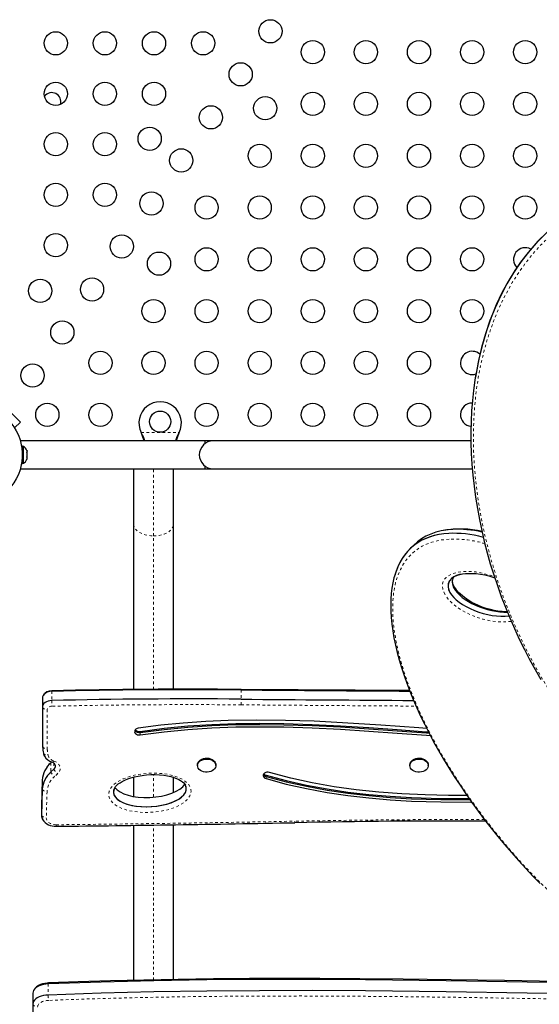
# Model space of a CAD drawing. Units: millimetres. Extents: x -452 to 78, y -122 to 329.
# Drawn here: x -203 to -183, y -8 to 29 of the extents above; entities that cross this region are included whole.
import ezdxf

# ---------------------------------------------------------------- set-up
doc = ezdxf.new("R2010")
doc.units = ezdxf.units.MM
doc.linetypes.add('PHANTOM', pattern=[0.0127, 0.00635, -0.00127, 0.00127, -0.00127, 0.00127, -0.00127])

msp = doc.modelspace()

# ---------------------------------------------------------------- linework, layer by layer
at = {"color": 7, "linetype": 'Continuous', "lineweight": 25}
for p, q in [((-203.32564, 14.45737), (-202.57434, 13.70607)), ((-202.57434, 13.70607), (-202.79852, 13.48189)), ((-195.62558, 12.9962), (-202.57996, 12.9962)), ((-198.01627, 13.28374), (-198.02875, 13.3137)), ((-198.01627, 13.28973), (-198.02875, 13.3137)), ((-196.5974, 13.3137), (-196.60988, 13.28374)), ((-196.5974, 13.3137), (-196.60988, 13.28973)), ((-195.31308, 12.9962), (-195.62558, 12.9962)), ((-195.62558, 12.9962), (-195.62558, 12.89306)), ((-185.60486, 12.9962), (-195.31308, 12.9962)), ((-202.51345, 12.81192), (-202.53654, 12.81192)), ((-202.51345, 12.64355), (-202.51345, 12.81192)), ((-202.46655, 12.78995), (-202.51345, 12.78995)), ((-202.46655, 12.15245), (-202.46655, 12.78995)), ((-202.3346, 12.6432), (-202.32595, 12.61055)), ((-202.32595, 12.5572), (-202.32595, 12.61055)), ((-202.51345, 12.20248), (-202.51345, 12.29885)), ((-202.3346, 12.5572), (-202.32595, 12.5572)), ((-202.32595, 12.52455), (-202.3346, 12.5572)), ((-202.3346, 12.3852), (-202.32595, 12.41784)), ((-202.32595, 12.3852), (-202.3346, 12.3852)), ((-202.3346, 12.2992), (-202.32595, 12.33184)), ((-202.32595, 12.41784), (-202.32595, 12.52455)), ((-202.32595, 12.33184), (-202.32595, 12.3852)), ((-202.57996, 11.9462), (-195.62558, 11.9462)), ((-202.53654, 12.13047), (-202.51345, 12.13047)), ((-202.51345, 12.1918), (-202.52634, 12.1918)), ((-202.52478, 12.20248), (-202.51345, 12.20248)), ((-202.51345, 12.20248), (-202.51345, 12.1918)), ((-202.51345, 12.13047), (-202.51345, 12.1918)), ((-202.51345, 12.15245), (-202.46655, 12.15245)), ((-198.31308, 11.9462), (-198.31308, 9.86332)), ((-196.81308, 9.86332), (-196.81308, 11.9462)), ((-195.62558, 12.04933), (-195.62558, 11.9462)), ((-195.62558, 11.9462), (-195.31308, 11.9462)), ((-195.31308, 11.9462), (-185.55372, 11.9462)), ((-198.31308, 9.86332), (-198.31308, 3.63689)), ((-196.81308, 3.64613), (-196.81308, 9.86332)), ((-187.76978, 9.06336), (-187.92287, 8.91026)), ((-186.29212, 7.81084), (-186.28744, 7.82283)), ((-201.74654, 3.31391), (-201.74654, 2.96551)), ((-201.74654, 2.96551), (-201.74002, 1.48398)), ((-201.39782, 0.90835), (-201.42766, 0.88103)), ((-201.40152, 0.91003), (-201.41511, 0.89758)), ((-195.90688, 0.80713), (-195.90688, 0.77447)), ((-195.21928, 0.77447), (-195.21928, 0.80713)), ((-187.90688, 0.80713), (-187.90688, 0.77447)), ((-187.21928, 0.77447), (-187.21928, 0.80713)), ((-201.31213, 0.63841), (-201.42766, 0.53263)), ((-201.75117, 0.22965), (-201.77844, -0.75249)), ((-198.31308, 0.33764), (-198.31308, -0.37791)), ((-196.81308, -0.2316), (-196.81308, 0.34411)), ((-201.75117, -0.11874), (-201.77844, -1.10089)), ((-199.00824, -0.05924), (-199.01619, -0.0491)), ((-201.77844, -0.75249), (-201.77854, -0.76018)), ((-201.77854, -0.76018), (-201.77854, -1.10857)), ((-198.31308, -1.48019), (-198.31308, -7.31296)), ((-196.81308, -7.28299), (-196.81308, -1.45949)), ((-202.07977, -7.68924), (-202.08792, -7.70402)), ((-202.10844, -7.79085), (-202.10844, -8.20781)), ((-202.10844, -8.20781), (-202.10844, -9.3822))]:
    msp.add_line(p, q, dxfattribs=at)
at = {"color": 8, "linetype": 'PHANTOM', "lineweight": 18}
for p, q in [((-198.02875, 13.3137), (-196.5974, 13.3137)), ((-198.01627, 13.28973), (-198.01627, 13.28374)), ((-196.60988, 13.28973), (-196.60988, 13.28374)), ((-197.56308, 9.42122), (-197.56308, 11.9462)), ((-197.56308, 3.63902), (-197.56308, 9.42122)), ((-201.39881, 3.57145), (-201.39881, 3.22305)), ((-194.26174, 3.62283), (-194.26174, 3.27443)), ((-201.56976, 2.87858), (-201.56324, 1.39707)), ((-198.06427, 2.0615), (-198.06427, 2.01795)), ((-198.06427, 2.01795), (-198.06427, 1.93085)), ((-201.42766, 0.88103), (-201.42766, 0.53263)), ((-201.31213, 0.86264), (-201.31213, 0.63841)), ((-201.17297, 0.47312), (-201.2885, 0.36734)), ((-197.56308, -0.40329), (-197.56308, 0.45143)), ((-193.32312, 0.4124), (-193.32312, 0.36886)), ((-201.75117, 0.22965), (-201.75117, -0.11874)), ((-193.32312, 0.36886), (-193.32312, 0.28176)), ((-201.57443, -0.20837), (-201.6017, -1.19052)), ((-201.77844, -0.75249), (-201.77844, -1.10089)), ((-197.56308, -7.29902), (-197.56308, -1.46592)), ((-201.52854, -7.44652), (-201.52854, -7.86348))]:
    msp.add_line(p, q, dxfattribs=at)
at = {"color": 8, "linetype": 'PHANTOM', "lineweight": 18, "flags": 128}
for points in [[(-164.1392, 6.27887), (-164.1542, 6.6159), (-164.18784, 7.09188), (-164.22123, 7.43724), (-164.26988, 7.84262), (-164.27488, 7.88), (-164.32206, 8.2059), (-164.37715, 8.54001), (-164.45152, 8.93772), (-164.4983, 9.16499), (-164.65197, 9.82594), (-164.82493, 10.46291), (-165.03152, 11.12721), (-165.25553, 11.76526), (-165.382, 12.09679), (-165.51195, 12.41972), (-165.64708, 12.73896), (-165.79097, 13.06263), (-166.10469, 13.71899), (-166.43208, 14.34434), (-166.52782, 14.51741), (-166.88631, 15.13148), (-167.17925, 15.59799), (-167.45033, 16.00499), (-167.65449, 16.29739), (-168.03192, 16.80898), (-168.15633, 16.96996), (-168.3742, 17.24342), (-168.56658, 17.47632), (-168.9878, 17.96011), (-169.32655, 18.32501), (-169.57938, 18.58426), (-170.04184, 19.03135), (-170.19269, 19.16997), (-170.45533, 19.40323), (-170.6857, 19.5996), (-171.185, 19.99999), (-171.58093, 20.29397), (-171.87365, 20.49849), (-172.403, 20.84158), (-172.81346, 21.08462), (-173.19972, 21.29548), (-173.6756, 21.53195), (-173.9741, 21.66733), (-174.28065, 21.79608), (-174.72213, 21.96329), (-174.97702, 22.05008), (-175.27802, 22.14337), (-175.58552, 22.22837), (-176.02545, 22.33175), (-176.27789, 22.38131), (-176.57452, 22.43033), (-176.85819, 22.46779), (-177.2692, 22.50545), (-177.54854, 22.51959), (-177.84856, 22.52422), (-178.12244, 22.51866), (-178.50198, 22.49508), (-178.76237, 22.46789), (-179.19275, 22.40248), (-179.42263, 22.35668), (-179.89819, 22.23656), (-180.25446, 22.12284), (-180.50682, 22.02918), (-180.94095, 21.84074), (-181.19029, 21.71579), (-181.44921, 21.57207), (-181.68414, 21.42852), (-181.88121, 21.29778), (-182.16925, 21.08838), (-182.37107, 20.92765), (-182.71386, 20.62521), (-182.81899, 20.52432), (-182.99457, 20.34647), (-183.17824, 20.14688), (-183.43683, 19.83961), (-183.76318, 19.4004), (-184.04998, 18.95603), (-184.32065, 18.47207), (-184.55421, 17.98787), (-184.76988, 17.46539), (-184.95092, 16.94698), (-185.11235, 16.39149), (-185.24161, 15.84387), (-185.27315, 15.68894), (-185.32966, 15.38053), (-185.4042, 14.88105), (-185.42761, 14.68795), (-185.46736, 14.28263), (-185.48071, 14.10735), (-185.49184, 13.9312), (-185.51, 13.48782), (-185.51449, 13.18213), (-185.50464, 12.57515), (-185.47005, 11.96085), (-185.44525, 11.66988), (-185.41368, 11.36603), (-185.37468, 11.04927), (-185.27485, 10.39615), (-185.15377, 9.76469), (-185.00139, 9.10387), (-184.82967, 8.46699), (-184.62439, 7.80272), (-184.40163, 7.16464), (-184.14301, 6.50158), (-183.86877, 5.86703), (-183.55636, 5.21044), (-183.23025, 4.5848), (-182.9951, 4.16507), (-182.77764, 3.79717), (-182.48567, 3.3303), (-182.21545, 2.92293), (-182.0119, 2.63023), (-181.63556, 2.11807), (-181.33081, 1.72844), (-181.10233, 1.44982), (-180.68217, 0.96524), (-180.3442, 0.59967), (-180.09194, 0.33989), (-179.63044, -0.10822), (-179.36165, -0.35392), (-179.11786, -0.56752), (-178.76481, -0.86185), (-178.48932, -1.07965), (-178.20089, -1.29689), (-177.9403, -1.48397), (-177.56462, -1.73872), (-177.27293, -1.92465), (-176.86516, -2.16762), (-176.57933, -2.3264), (-176.30626, -2.46934), (-176.00137, -2.61899), (-175.70302, -2.75536), (-175.39658, -2.88514), (-174.9552, -3.05386), (-174.70032, -3.14154), (-174.3993, -3.2359), (-174.09174, -3.32199), (-173.65165, -3.42697), (-173.39907, -3.47745), (-173.10226, -3.52756), (-172.80064, -3.56817), (-172.37191, -3.60769), (-172.12735, -3.62046), (-171.76184, -3.62599), (-171.51604, -3.62035), (-171.27296, -3.60719), (-170.91185, -3.57331), (-170.62028, -3.53301), (-170.19256, -3.45204), (-169.77392, -3.3462), (-169.50418, -3.26324), (-169.11078, -3.12013), (-168.72874, -2.95421), (-168.36366, -2.76867), (-168.12838, -2.63393), (-167.7859, -2.41464), (-167.46053, -2.17834), (-167.25204, -2.01112), (-166.95059, -1.74503), (-166.66605, -1.46434), (-166.48491, -1.26878), (-166.22492, -0.96201), (-166.06093, -0.75066), (-165.82776, -0.42263), (-165.6091, -0.08066), (-165.47239, 0.15311), (-165.28002, 0.51327), (-165.10222, 0.88557), (-164.99249, 1.13866), (-164.84042, 1.52645), (-164.70289, 1.92481), (-164.61978, 2.19447), (-164.58503, 2.32175)], [(-198.31308, 9.86332), (-198.30544, 9.80041), (-198.2827, 9.73877), (-198.2453, 9.67967), (-198.19402, 9.62431), (-198.12989, 9.57381), (-198.05422, 9.52921), (-197.96856, 9.4914), (-197.87464, 9.46117), (-197.77438, 9.43913), (-197.66981, 9.42572), (-197.56308, 9.42122)], [(-197.56308, 9.42122), (-197.45634, 9.42572), (-197.35178, 9.43913), (-197.25152, 9.46117), (-197.1576, 9.4914), (-197.07193, 9.52921), (-196.99626, 9.57381), (-196.93214, 9.62431), (-196.88085, 9.67967), (-196.84346, 9.73877), (-196.82071, 9.80041), (-196.81308, 9.86332)], [(-186.42769, 9.29734), (-186.71141, 9.26858), (-186.84376, 9.24489), (-187.0773, 9.18443), (-187.28383, 9.10759), (-187.44779, 9.02761), (-187.54801, 8.96885), (-187.69003, 8.87024), (-187.82112, 8.75994), (-187.91218, 8.66985), (-187.99105, 8.58087), (-188.14632, 8.36661), (-188.20619, 8.26541), (-188.26121, 8.15981), (-188.35596, 7.93818), (-188.40875, 7.7815), (-188.44293, 7.65953), (-188.47248, 7.53395), (-188.5176, 7.27468), (-188.53786, 7.0946), (-188.54798, 6.95595), (-188.5538, 6.81443), (-188.5528, 6.52524), (-188.54304, 6.32671), (-188.53102, 6.17498), (-188.51505, 6.02101), (-188.48499, 5.79399), (-188.45164, 5.58928), (-188.40231, 5.33397), (-188.36646, 5.17047), (-188.28456, 4.84028), (-188.22228, 4.61675), (-188.17162, 4.44745), (-188.11764, 4.27687), (-188.03346, 4.02706), (-187.95323, 3.80375), (-187.84775, 3.52759), (-187.77719, 3.35199), (-187.67881, 3.11742), (-187.56857, 2.86672), (-187.35265, 2.40589), (-187.16308, 2.02794), (-187.0478, 1.80818), (-186.8506, 1.44741), (-186.63199, 1.06681), (-186.50481, 0.85361), (-186.27675, 0.48463), (-186.03118, 0.10446), (-185.88926, -0.10798), (-185.63621, -0.47474), (-185.36559, -0.85144), (-185.20994, -1.06141), (-184.93367, -1.42298), (-184.65549, -1.77364), (-184.34481, -2.15055), (-184.17364, -2.35196), (-183.87514, -2.69314), (-183.54315, -3.05833), (-183.36082, -3.25277), (-183.04389, -3.58083), (-182.69272, -3.93015), (-182.50043, -4.11528), (-182.16731, -4.426), (-181.79956, -4.75458), (-181.59882, -4.92765), (-181.36835, -5.12092), (-181.12841, -5.31601), (-180.66413, -5.67582), (-180.30799, -5.93596), (-179.91832, -6.20466), (-179.70727, -6.34313), (-179.34655, -6.56807), (-178.9543, -6.79541), (-178.74302, -6.91016), (-178.50383, -7.03334), (-178.14625, -7.20363), (-177.79112, -7.3554), (-177.41238, -7.49683), (-177.24312, -7.55275), (-177.04463, -7.61221), (-176.87653, -7.65715), (-176.66327, -7.70658), (-176.38868, -7.75678), (-176.13116, -7.78878), (-175.84059, -7.80521), (-175.60575, -7.80122), (-175.44193, -7.78807), (-175.30568, -7.76991), (-175.03301, -7.71105), (-174.84388, -7.64956), (-174.55378, -7.51368), (-174.37391, -7.39697), (-174.19706, -7.24956), (-174.10983, -7.16151), (-173.97476, -6.99867), (-173.84689, -6.80389), (-173.78605, -6.69153), (-173.71844, -6.54536), (-173.66568, -6.40967), (-173.5801, -6.12171), (-173.53219, -5.88649), (-173.49746, -5.61887), (-173.48603, -5.46968), (-173.47805, -5.2023), (-173.49621, -4.75135), (-173.52518, -4.46825), (-173.57141, -4.15333), (-173.60253, -3.98054), (-173.64723, -3.76261), (-173.69225, -3.56697), (-173.71592, -3.47722)], [(-186.58879, 7.22248), (-186.64725, 7.34902), (-186.67148, 7.43248), (-186.68284, 7.51037), (-186.67822, 7.61491), (-186.65238, 7.70497), (-186.60534, 7.78826), (-186.54288, 7.85784), (-186.46874, 7.91534), (-186.30639, 7.99702), (-186.11973, 8.04938), (-185.91545, 8.07664), (-185.67892, 8.08191), (-185.42702, 8.06225), (-185.16204, 8.01676), (-184.88628, 7.94455), (-184.72557, 7.88951)], [(-184.08793, 6.20546), (-184.10318, 6.20198), (-184.32683, 6.18238), (-184.58812, 6.18833), (-184.86576, 6.22316), (-185.157, 6.28795), (-185.39714, 6.3624), (-185.64466, 6.46107), (-185.81541, 6.54373), (-185.98815, 6.64235), (-186.15902, 6.75888), (-186.2663, 6.84469), (-186.36871, 6.93924), (-186.46386, 7.04322), (-186.54614, 7.15292), (-186.58879, 7.22248)], [(-201.39314, 3.00922), (-201.42787, 3.00601), (-201.4611, 2.9981), (-201.49161, 2.98579), (-201.51829, 2.96952), (-201.54014, 2.9499), (-201.55636, 2.92764), (-201.56636, 2.90357), (-201.56976, 2.87858)], [(-201.42766, 0.88103), (-201.41847, 0.89424), (-201.41511, 0.89758)], [(-201.31203, 0.9443), (-201.24133, 0.91063), (-201.181, 0.86781), (-201.13331, 0.81745), (-201.10005, 0.76145), (-201.08247, 0.70189), (-201.08124, 0.64102), (-201.09638, 0.58113), (-201.12735, 0.52445), (-201.17297, 0.47312)], [(-196.15382, -0.13556), (-196.15019, -0.19495), (-196.16198, -0.28004), (-196.19246, -0.36276), (-196.24231, -0.44475), (-196.30755, -0.52107), (-196.43605, -0.62909), (-196.58717, -0.7212), (-196.75241, -0.79753), (-196.92925, -0.86025), (-197.1135, -0.91), (-197.36878, -0.95791), (-197.63083, -0.985), (-197.89464, -0.99119), (-198.11042, -0.98035), (-198.32406, -0.95401), (-198.53149, -0.91086), (-198.71951, -0.85263), (-198.89345, -0.77546), (-199.0121, -0.70238), (-199.11295, -0.61684), (-199.17771, -0.53826), (-199.22358, -0.45319), (-199.24753, -0.36494), (-199.24954, -0.27892), (-199.23171, -0.19381), (-199.19503, -0.11142), (-199.14213, -0.03362), (-199.0392, 0.07124), (-198.91394, 0.16305), (-198.70218, 0.2746), (-198.46814, 0.36095), (-198.23249, 0.42189), (-197.98792, 0.46353), (-197.73922, 0.48628), (-197.48358, 0.4903), (-197.22819, 0.47386), (-196.97859, 0.43535), (-196.77339, 0.38316), (-196.58082, 0.31073), (-196.44553, 0.23926), (-196.32784, 0.15349), (-196.25239, 0.07616), (-196.19554, -0.00886), (-196.15382, -0.13556)], [(-201.6017, -1.19052), (-201.59588, -1.24225), (-201.57581, -1.29211), (-201.54228, -1.33809), (-201.49664, -1.37837), (-201.44073, -1.4113), (-201.37678, -1.43558), (-201.30737, -1.45023), (-201.23528, -1.45467)], [(-201.51563, -8.06502), (-201.59836, -8.0727), (-201.67706, -8.08875), (-201.74898, -8.1126), (-201.81159, -8.14342), (-201.86272, -8.18014), (-201.90057, -8.22146), (-201.92382, -8.26595), (-201.93166, -8.31205)], [(-174.37396, -8.13783), (-177.22828, -8.09958), (-180.08216, -8.0521), (-183.08068, -7.99946), (-186.07945, -7.95146), (-187.57902, -7.93157), (-187.95393, -7.92719), (-189.95403, -7.90866), (-191.95438, -7.89996), (-193.9547, -7.90334), (-195.95527, -7.92109), (-197.95522, -7.95547), (-199.95364, -8.00874), (-201.51563, -8.06502)]]:
    msp.add_lwpolyline(points, dxfattribs=at)
at = {"color": 7, "linetype": 'Continuous', "lineweight": 25, "flags": 128}
for points in [[(-185.41826, 15.52318), (-185.45909, 15.27685), (-185.51017, 14.89939), (-185.55074, 14.5159), (-185.58069, 14.12683), (-185.59996, 13.73264), (-185.60848, 13.33381), (-185.60621, 12.93084), (-185.59312, 12.52426), (-185.56921, 12.11446), (-185.5345, 11.70223), (-185.48901, 11.28796), (-185.43282, 10.87217), (-185.36601, 10.45533), (-185.28867, 10.03793), (-185.20093, 9.62043), (-185.1029, 9.20328), (-184.99473, 8.78693), (-184.87657, 8.37179), (-184.74857, 7.95827), (-184.6109, 7.54675), (-184.46376, 7.13773), (-184.30745, 6.73191), (-184.14219, 6.32967), (-183.96824, 5.93149), (-183.78588, 5.53781), (-183.59536, 5.14903), (-183.39694, 4.76551), (-183.1909, 4.38759), (-182.97746, 4.01555)], [(-185.56308, 15.49408), (-185.48496, 15.50111), (-185.41833, 15.51872)], [(-196.60988, 13.28374), (-196.67631, 13.1125), (-196.71354, 12.9962)], [(-188.46636, 7.96981), (-188.50539, 7.83749), (-188.54874, 7.65055), (-188.58284, 7.45444), (-188.60752, 7.24929), (-188.6226, 7.03527), (-188.62792, 6.81261), (-188.62338, 6.58158), (-188.60886, 6.34251), (-188.5843, 6.09576), (-188.54965, 5.84176), (-188.50506, 5.58117), (-188.44965, 5.30978), (-188.3843, 5.03316), (-188.30891, 4.75084), (-188.22346, 4.46303), (-188.128, 4.16995), (-188.02254, 3.87186), (-187.90715, 3.56904), (-187.78189, 3.26179), (-187.64684, 2.95045), (-187.50213, 2.63538), (-187.34788, 2.31698), (-187.18426, 1.99567), (-187.01145, 1.6719), (-186.82968, 1.34614), (-186.63918, 1.01891), (-186.44024, 0.69072), (-186.23316, 0.36212), (-186.01827, 0.03367), (-185.79583, -0.29417), (-185.56703, -0.61962), (-185.332, -0.94255), (-185.09107, -1.26253), (-184.8446, -1.5791), (-184.59299, -1.89182), (-184.33659, -2.20028), (-184.07577, -2.50409), (-183.81089, -2.80289), (-183.54227, -3.09635), (-183.27035, -3.38403), (-182.99612, -3.66494)], [(-186.14182, 7.92918), (-186.10903, 7.94303), (-186.01903, 7.97025), (-185.91928, 7.99047), (-185.80889, 8.00372), (-185.68702, 8.00978), (-185.5529, 8.00828), (-185.40616, 7.99847), (-185.24679, 7.97854), (-185.08935, 7.9495), (-184.93386, 7.91182), (-184.78004, 7.86587), (-184.70927, 7.84081)], [(-184.22407, 6.56071), (-184.29045, 6.56148), (-184.43453, 6.57136), (-184.59004, 6.59039), (-184.73463, 6.61592), (-184.87598, 6.64829), (-185.02981, 6.69201), (-185.18019, 6.74338), (-185.32751, 6.8021), (-185.45448, 6.8596), (-185.56733, 6.9171), (-185.67033, 6.97591), (-185.76531, 7.03646), (-185.8537, 7.09915), (-185.92811, 7.15779), (-186.00464, 7.22562), (-186.07404, 7.29509), (-186.13479, 7.36415), (-186.18075, 7.42378), (-186.22214, 7.48609), (-186.25352, 7.54308), (-186.26171, 7.5604), (-186.27316, 7.58733), (-186.29005, 7.63704), (-186.3002, 7.68259), (-186.30439, 7.72506), (-186.30312, 7.75784)], [(-201.39881, 3.57145), (-201.46724, 3.56512), (-201.53271, 3.54953), (-201.59282, 3.52525), (-201.64535, 3.49317), (-201.68837, 3.45448), (-201.72028, 3.41061), (-201.73991, 3.36317), (-201.74654, 3.31391)], [(-201.39881, 3.57145), (-201.46724, 3.56512), (-201.53271, 3.54953), (-201.59282, 3.52525), (-201.64535, 3.49317), (-201.68837, 3.45448), (-201.72028, 3.41061), (-201.73991, 3.36317), (-201.74654, 3.31391)], [(-187.91695, 3.59477), (-189.96953, 3.60682), (-194.26225, 3.63999)], [(-201.39881, 3.22305), (-201.46724, 3.21672), (-201.53271, 3.20113), (-201.59282, 3.17685), (-201.64535, 3.14477), (-201.68837, 3.10608), (-201.72028, 3.06221), (-201.73991, 3.01477), (-201.74654, 2.96551)], [(-201.39881, 3.22305), (-201.46724, 3.21672), (-201.53271, 3.20113), (-201.59282, 3.17685), (-201.64535, 3.14477), (-201.68837, 3.10608), (-201.72028, 3.06221), (-201.73991, 3.01477), (-201.74654, 2.96551)], [(-187.27183, 2.16764), (-187.57424, 2.19026), (-189.0069, 2.29562), (-190.4409, 2.38789), (-191.51716, 2.44157), (-192.59398, 2.47653), (-193.67126, 2.4879), (-194.74889, 2.47077), (-195.59574, 2.43412), (-196.44271, 2.37445), (-197.28945, 2.2894), (-198.13621, 2.17653)], [(-198.06427, 2.0615), (-197.16699, 2.17988), (-196.26847, 2.26679), (-195.36844, 2.32512), (-194.46707, 2.35775), (-193.56432, 2.36757), (-192.66023, 2.35746), (-191.59307, 2.3239), (-190.52423, 2.27144), (-189.45383, 2.20484), (-188.38198, 2.12889), (-187.28687, 2.04674), (-187.20724, 2.0408)], [(-198.06427, 2.01795), (-197.16699, 2.13633), (-196.26847, 2.22324), (-195.36844, 2.28157), (-194.46707, 2.3142), (-193.56432, 2.32402), (-192.66023, 2.31391), (-191.59307, 2.28035), (-190.52423, 2.22789), (-189.45383, 2.16129), (-188.38198, 2.08534), (-187.28687, 2.00319), (-187.18419, 1.99553)], [(-198.06427, 2.01795), (-197.16699, 2.13633), (-196.26847, 2.22324), (-195.36844, 2.28157), (-194.46707, 2.3142), (-193.56432, 2.32402), (-192.66023, 2.31391), (-191.59307, 2.28035), (-190.52423, 2.22789), (-189.45383, 2.16129), (-188.38198, 2.08534), (-187.28687, 2.00319), (-187.18419, 1.99553)], [(-198.06427, 1.93085), (-197.16699, 2.04923), (-196.26847, 2.13614), (-195.36844, 2.19447), (-194.46707, 2.2271), (-193.56432, 2.23692), (-192.66023, 2.22681), (-191.59307, 2.19325), (-190.52423, 2.14079), (-189.45383, 2.07419), (-188.38198, 1.99824), (-187.28687, 1.91609), (-187.13577, 1.90482)], [(-198.13621, 2.17653), (-198.18301, 2.16429), (-198.22309, 2.14308), (-198.25323, 2.11463), (-198.27097, 2.08125), (-198.27488, 2.04563), (-198.26464, 2.01067), (-198.24108, 1.97919), (-198.20612, 1.95375), (-198.16257, 1.9364), (-198.11398, 1.92856), (-198.06427, 1.93085)], [(-195.90688, 0.80713), (-195.9007, 0.85367), (-195.88073, 0.90147), (-195.84775, 0.9454), (-195.80312, 0.98367), (-195.74866, 1.01472), (-195.6866, 1.03726), (-195.61949, 1.05039), (-195.55007, 1.05355), (-195.48117, 1.04663), (-195.41564, 1.0299), (-195.35614, 1.00405), (-195.30511, 0.97014), (-195.26464, 0.92956), (-195.23639, 0.88396), (-195.22151, 0.83522), (-195.21928, 0.80713)], [(-195.79673, 0.59358), (-195.84271, 0.63102), (-195.87725, 0.67433), (-195.89892, 0.72174), (-195.90685, 0.77131), (-195.9007, 0.82101), (-195.88073, 0.86881), (-195.84775, 0.91274), (-195.80312, 0.95101), (-195.74866, 0.98205), (-195.6866, 1.0046), (-195.61949, 1.01773), (-195.55007, 1.02089), (-195.48117, 1.01397), (-195.41564, 0.99724), (-195.35614, 0.97139), (-195.30511, 0.93748), (-195.26464, 0.8969), (-195.23639, 0.8513), (-195.22151, 0.80256), (-195.22062, 0.75267), (-195.23375, 0.70367), (-195.26036, 0.65757), (-195.29937, 0.61626), (-195.34917, 0.58142), (-195.40773, 0.55448), (-195.47264, 0.53656), (-195.54126, 0.52837), (-195.61078, 0.53026), (-195.67834, 0.54215), (-195.74118, 0.56354), (-195.79673, 0.59358)], [(-187.90688, 0.80713), (-187.9007, 0.85367), (-187.88073, 0.90147), (-187.84775, 0.9454), (-187.80312, 0.98367), (-187.74866, 1.01472), (-187.6866, 1.03726), (-187.61949, 1.05039), (-187.55007, 1.05355), (-187.48117, 1.04663), (-187.41564, 1.0299), (-187.35614, 1.00405), (-187.30511, 0.97014), (-187.26464, 0.92956), (-187.23639, 0.88396), (-187.22151, 0.83522), (-187.21928, 0.80713)], [(-187.79673, 0.59358), (-187.84271, 0.63102), (-187.87725, 0.67433), (-187.89892, 0.72174), (-187.90685, 0.77131), (-187.9007, 0.82101), (-187.88073, 0.86881), (-187.84775, 0.91274), (-187.80312, 0.95101), (-187.74866, 0.98205), (-187.6866, 1.0046), (-187.61949, 1.01773), (-187.55007, 1.02089), (-187.48117, 1.01397), (-187.41564, 0.99724), (-187.35614, 0.97139), (-187.30511, 0.93748), (-187.26464, 0.8969), (-187.23639, 0.8513), (-187.22151, 0.80256), (-187.22062, 0.75267), (-187.23375, 0.70367), (-187.26036, 0.65757), (-187.29937, 0.61626), (-187.34917, 0.58142), (-187.40773, 0.55448), (-187.47264, 0.53656), (-187.54126, 0.52837), (-187.61078, 0.53026), (-187.67834, 0.54215), (-187.74118, 0.56354), (-187.79673, 0.59358)], [(-201.58732, 0.69957), (-201.60854, 0.67015), (-201.63599, 0.62194)], [(-199.03175, -0.07433), (-199.0252, -0.06169), (-198.99324, -0.017), (-198.94791, 0.03183), (-198.89093, 0.081), (-198.82146, 0.13027), (-198.73882, 0.17929), (-198.64481, 0.2263), (-198.53489, 0.27206), (-198.41486, 0.31306), (-198.28423, 0.34907), (-198.14281, 0.37973), (-197.99068, 0.40457), (-197.82834, 0.42294), (-197.6596, 0.43325), (-197.49478, 0.43438), (-197.3349, 0.4266), (-197.18062, 0.41022), (-197.03234, 0.38555), (-196.91007, 0.35774), (-196.79864, 0.32505), (-196.69991, 0.28879), (-196.61445, 0.25009), (-196.54208, 0.20991), (-196.47625, 0.16443), (-196.42527, 0.11947), (-196.38725, 0.07548), (-196.36417, 0.03953), (-196.36169, 0.03489)], [(-193.19212, 0.51455), (-193.24049, 0.52307), (-193.29025, 0.52147), (-193.33737, 0.50988), (-193.37802, 0.48924), (-193.40892, 0.46122), (-193.42757, 0.42809), (-193.43244, 0.39254), (-193.42316, 0.35744), (-193.40046, 0.32563), (-193.36619, 0.29971), (-193.32312, 0.28176)], [(-193.32312, 0.4124), (-192.56809, 0.21098), (-191.80238, 0.03944), (-191.0268, -0.104), (-190.24259, -0.22102), (-189.45076, -0.31336), (-188.65232, -0.38276), (-187.84831, -0.43093), (-186.73551, -0.46568), (-185.67369, -0.46792)], [(-185.75842, -0.34739), (-186.44981, -0.34878), (-187.33042, -0.3308), (-188.20489, -0.29087), (-189.0719, -0.22682), (-189.93011, -0.13647), (-190.76318, -0.02005), (-191.58536, 0.12591), (-192.39532, 0.3034), (-193.19212, 0.51455)], [(-193.32312, 0.36886), (-192.56809, 0.16743), (-191.80238, -0.00411), (-191.0268, -0.14755), (-190.24259, -0.26457), (-189.45076, -0.35691), (-188.65232, -0.42631), (-187.84831, -0.47448), (-186.73551, -0.50923), (-185.64303, -0.51153)], [(-193.32312, 0.36886), (-192.56809, 0.16743), (-191.80238, -0.00411), (-191.0268, -0.14755), (-190.24259, -0.26457), (-189.45076, -0.35691), (-188.65232, -0.42631), (-187.84831, -0.47448), (-186.73551, -0.50923), (-185.64303, -0.51153)], [(-193.32312, 0.28176), (-192.56809, 0.08033), (-191.80238, -0.09121), (-191.0268, -0.23465), (-190.24259, -0.35167), (-189.45076, -0.44401), (-188.65232, -0.51341), (-187.84831, -0.56158), (-186.73551, -0.59633), (-185.61663, -0.59869), (-185.5823, -0.5979)], [(-201.5232, -7.40859), (-201.57119, -7.4117), (-201.65825, -7.4235), (-201.74266, -7.44328), (-201.82318, -7.47129), (-201.89851, -7.50799), (-201.96692, -7.55392), (-202.01875, -7.60144), (-202.05993, -7.65323), (-202.07641, -7.68313)], [(-177.59033, -7.47493), (-180.45112, -7.42682), (-183.49377, -7.37359), (-186.53719, -7.32623), (-189.58079, -7.29267), (-191.57345, -7.28199), (-193.56578, -7.28286), (-195.55761, -7.29752), (-197.54879, -7.3282), (-199.53916, -7.37712), (-201.52854, -7.44652)], [(-177.59033, -7.47493), (-180.45112, -7.42682), (-183.49377, -7.37359), (-186.53719, -7.32623), (-189.58079, -7.29267), (-191.57345, -7.28199), (-193.56578, -7.28286), (-195.55761, -7.29752), (-197.54879, -7.3282), (-199.53916, -7.37712), (-201.52854, -7.44652)], [(-177.69726, -7.4331), (-178.80921, -7.41579), (-181.70688, -7.36663), (-184.3439, -7.32162), (-186.35111, -7.29099), (-188.16169, -7.26827), (-189.79192, -7.25324), (-191.29254, -7.24503), (-192.65602, -7.24308), (-193.94521, -7.24708), (-195.30939, -7.25813), (-196.63406, -7.27596), (-197.92227, -7.30038), (-199.17761, -7.33125), (-200.40303, -7.36845), (-201.51197, -7.4084), (-201.52316, -7.40884)], [(-201.52854, -7.44652), (-201.62112, -7.45414), (-201.71061, -7.46929), (-201.795, -7.49165), (-201.8724, -7.5207), (-201.94107, -7.5558), (-201.99949, -7.59617), (-202.04634, -7.64089), (-202.08058, -7.68897), (-202.10143, -7.73933), (-202.10844, -7.79085)], [(-201.52854, -7.44652), (-201.62112, -7.45414), (-201.71061, -7.46929), (-201.795, -7.49165), (-201.8724, -7.5207), (-201.94107, -7.5558), (-201.99949, -7.59617), (-202.04634, -7.64089), (-202.08058, -7.68897), (-202.10143, -7.73933), (-202.10844, -7.79085)], [(-174.37043, -7.93605), (-177.40982, -7.89493), (-180.45112, -7.84378), (-183.49377, -7.79055), (-186.53719, -7.74319), (-189.58079, -7.70963), (-191.57345, -7.69895), (-193.56578, -7.69983), (-195.55761, -7.71449), (-197.54879, -7.74516), (-199.53916, -7.79408), (-201.52854, -7.86348)], [(-174.37043, -7.93605), (-177.40982, -7.89493), (-180.45112, -7.84378), (-183.49377, -7.79055), (-186.53719, -7.74319), (-189.58079, -7.70963), (-191.57345, -7.69895), (-193.56578, -7.69983), (-195.55761, -7.71449), (-197.54879, -7.74516), (-199.53916, -7.79408), (-201.52854, -7.86348)], [(-201.52854, -7.86348), (-201.62112, -7.8711), (-201.71061, -7.88625), (-201.795, -7.90861), (-201.8724, -7.93766), (-201.94107, -7.97276), (-201.99949, -8.01313), (-202.04634, -8.05785), (-202.08058, -8.10593), (-202.10143, -8.15629), (-202.10844, -8.20781)], [(-201.52854, -7.86348), (-201.62112, -7.8711), (-201.71061, -7.88625), (-201.795, -7.90861), (-201.8724, -7.93766), (-201.94107, -7.97276), (-201.99949, -8.01313), (-202.04634, -8.05785), (-202.08058, -8.10593), (-202.10143, -8.15629), (-202.10844, -8.20781)]]:
    msp.add_lwpolyline(points, dxfattribs=at)
at = {"color": 7, "linetype": 'Continuous', "lineweight": 25}
for centre, radius in [((-193.161, 28.41491), 0.4375), ((-201.24433, 27.96283), 0.4375), ((-199.39433, 27.96283), 0.4375), ((-197.54433, 27.96283), 0.4375), ((-195.69433, 27.96283), 0.4375), ((-191.56308, 27.63158), 0.4375), ((-189.56308, 27.63158), 0.4375), ((-187.56308, 27.63158), 0.4375), ((-185.56308, 27.63158), 0.4375), ((-183.56308, 27.63158), 0.4375), ((-194.28058, 26.79533), 0.4375), ((-201.24433, 26.06283), 0.4375), ((-199.39433, 26.06283), 0.4375), ((-197.54433, 26.06283), 0.4375), ((-193.35577, 25.5196), 0.4375), ((-191.56308, 25.68158), 0.4375), ((-189.56308, 25.68158), 0.4375), ((-187.56308, 25.68158), 0.4375), ((-185.56308, 25.68158), 0.4375), ((-183.56308, 25.68158), 0.4375), ((-195.40016, 25.17574), 0.4375), ((-201.24433, 24.16283), 0.4375), ((-199.39433, 24.16283), 0.4375), ((-197.70708, 24.37064), 0.4375), ((-193.56308, 23.73158), 0.4375), ((-191.56308, 23.73158), 0.4375), ((-189.56308, 23.73158), 0.4375), ((-187.56308, 23.73158), 0.4375), ((-185.56308, 23.73158), 0.4375), ((-183.56308, 23.73158), 0.4375), ((-196.51975, 23.55616), 0.4375), ((-201.24433, 22.26283), 0.4375), ((-199.39433, 22.26283), 0.4375), ((-197.63933, 21.93657), 0.4375), ((-195.56308, 21.78158), 0.4375), ((-193.56308, 21.78158), 0.4375), ((-191.56308, 21.78158), 0.4375), ((-189.56308, 21.78158), 0.4375), ((-187.56308, 21.78158), 0.4375), ((-185.56308, 21.78158), 0.4375), ((-183.56308, 21.78158), 0.4375), ((-201.24433, 20.36283), 0.4375), ((-198.75892, 20.31699), 0.4375), ((-197.35577, 19.6696), 0.4375), ((-195.56308, 19.83158), 0.4375), ((-193.56308, 19.83158), 0.4375), ((-191.56308, 19.83158), 0.4375), ((-189.56308, 19.83158), 0.4375), ((-187.56308, 19.83158), 0.4375), ((-185.56308, 19.83158), 0.4375), ((-201.83107, 18.64486), 0.4375), ((-199.8785, 18.69741), 0.4375), ((-197.56308, 17.88158), 0.4375), ((-195.56308, 17.88158), 0.4375), ((-193.56308, 17.88158), 0.4375), ((-191.56308, 17.88158), 0.4375), ((-189.56308, 17.88158), 0.4375), ((-187.56308, 17.88158), 0.4375), ((-185.56308, 17.88158), 0.4375), ((-200.99808, 17.07782), 0.4375), ((-199.56308, 15.93158), 0.4375), ((-197.56308, 15.93158), 0.4375), ((-195.56308, 15.93158), 0.4375), ((-193.56308, 15.93158), 0.4375), ((-191.56308, 15.93158), 0.4375), ((-189.56308, 15.93158), 0.4375), ((-187.56308, 15.93158), 0.4375), ((-202.11767, 15.45824), 0.4375), ((-204.39558, 12.4712), 1.89), ((-201.56308, 13.98158), 0.4375), ((-199.56308, 13.98158), 0.4375), ((-197.31308, 13.7212), 0.4), ((-195.56308, 13.98158), 0.4375), ((-193.56308, 13.98158), 0.4375), ((-191.56308, 13.98158), 0.4375), ((-189.56308, 13.98158), 0.4375), ((-187.56308, 13.98158), 0.4375)]:
    msp.add_circle(centre, radius, dxfattribs=at)
for centre, radius, start, end in [((-201.39558, 25.76283), 0.3438, 343.131886, 143.356676), ((-183.56308, 19.83158), 0.4375, 60.450441, 224.975771), ((-185.56308, 15.93158), 0.4375, 47.796684, 270), ((-197.31308, 13.6712), 0.8, 333.456637, 206.543363), ((-185.56308, 13.98158), 0.4375, 89.356534, 264.603635), ((-199.83736, 12.31895), 2.06368, 19.158132, 28.061196), ((-200.99936, 12.03526), 3.23381, 17.2867, 22.710236), ((-195.05898, 12.44263), 1.76717, 151.356568, 161.744614), ((-195.31308, 12.4712), 0.525, 90, 270), ((-202.57454, 12.56016), 0.2539, 18.512587, 64.829342), ((-202.57454, 12.38224), 0.2539, 295.170658, 341.773154), ((-186.01554, 5.9809), 3.69865, 76.99063, 99.823954), ((-201.41126, 3.23458), 0.35431, 87.766806, 150.668764), ((-196.2062, -221.99669), 225.6279, 89.5062209, 91.3187256), ((-196.20622, -221.91711), 225.56547, 89.5062068, 91.3187398), ((-173.50842, 2411.94191), 2408.4085, 269.50627454, 269.65734025), ((-173.50842, 2411.94191), 2408.4085, 269.50627454, 269.65734025), ((-196.2062, -222.34509), 225.6279, 89.5062209, 91.3187256), ((-173.50841, 2411.59444), 2408.40943, 269.50627456, 269.6607384), ((-198.10477, 2.20788), 0.1942, 214.730809, 282.036784), ((-198.10375, 2.26181), 0.20417, 224.379656, 281.15054), ((-200.63665, 1.48466), 1.10337, 180.035347, 193.05852), ((-201.3657, 1.31739), 0.35538, 193.346303, 210.357891), ((-201.36079, 1.31915), 0.36057, 193.437956, 214.319878), ((-201.19262, 1.42811), 0.56021, 211.418893, 250.57815), ((-200.8271, 0.17674), 0.92558, 130.454391, 176.722473), ((-200.72903, 0.12965), 1.02977, 131.778019, 145.508253), ((-201.42785, 0.72586), 0.18067, 32.316367, 74.279602), ((-201.40693, 0.75351), 0.14912, 309.474241, 43.370779), ((-201.40562, 0.75335), 0.14816, 309.124182, 27.460305), ((-200.8271, -0.17166), 0.92558, 130.454391, 176.722473), ((-193.28674, 0.5213), 0.15673, 210.522827, 256.576479), ((-193.28221, 0.57414), 0.16683, 221.554438, 255.803705), ((-196.61123, 0.20427), 0.2633, 311.942114, 329.544588), ((-201.48452, -1.10655), 0.29397, 178.897201, 209.504196), ((-201.48087, -1.10602), 0.29761, 179.012293, 213.848927), ((-201.26751, -0.95636), 0.5562, 212.036862, 273.528668), ((-212.1722, 1024.32676), 1025.89659, 270.61094455, 271.11360415), ((-185.83847, -324.42646), 323.11371, 89.860401, 91.1341674)]:
    msp.add_arc(centre, radius, start, end, dxfattribs=at)
at = {"color": 8, "linetype": 'PHANTOM', "lineweight": 18}
for centre, radius, start, end in [((-186.26734, 5.05215), 4.24821, 73.64194, 92.163107), ((-201.3392, 3.57538), 0.05974, 167.198165, 183.773541), ((-194.4175, 3.62681), 0.15581, 358.53847, 4.853269), ((-201.58115, 3.07862), 0.20036, 214.367366, 273.258837), ((-194.19362, 3.30716), 7.20568, 180.668773, 182.369702), ((-196.2062, -222.31256), 225.38148, 89.5062209, 91.3187256), ((-213.50062, 3.3585), 19.23906, 359.112628, 359.749638), ((-173.50841, 2411.6276), 2408.65648, 269.50627457, 269.66298598), ((-201.57475, 1.59693), 0.20018, 214.349247, 273.294228), ((-201.57349, 1.33564), 0.17059, 216.008446, 282.32166), ((-200.55187, 1.3975), 1.01137, 180.024275, 193.058577), ((-201.21135, 1.2702), 0.3411, 197.261147, 252.831825), ((-201.37993, 0.97378), 0.07402, 270.820881, 336.528834), ((-201.13212, 0.64022), 0.3145, 200.002961, 240.185109), ((-201.0166, 0.74599), 0.3145, 200.002961, 240.185109), ((-200.7577, -0.25514), 0.81806, 130.454391, 176.722473), ((-201.58497, -0.01009), 0.19856, 213.176318, 273.04525), ((-201.61224, -0.99224), 0.19856, 213.176318, 273.04525), ((-200.51282, -1.45771), 0.72247, 179.758716, 184.270408), ((-212.17224, 1024.19841), 1025.71138, 270.61094511, 271.11360358), ((-191.83933, -1.32222), 0.3984, 179.57275, 187.76745), ((-185.6541, -340.02576), 338.77049, 89.9055255, 91.1135475), ((-201.46678, -7.43591), 0.06267, 154.150601, 189.743616), ((-199.32565, -7.82354), 2.20325, 181.03862, 186.292265), ((-201.9398, -8.12383), 0.18839, 206.471013, 272.475582)]:
    msp.add_arc(centre, radius, start, end, dxfattribs=at)
at = {"color": 7, "linetype": 'Continuous', "lineweight": 25}
for centre, major_axis, ratio, start_param, end_param in [((-174.76049, 9.51122), (-6.41816, 12.43528), 0.7030213, 4.09591775, 7.04441816), ((-174.76049, 9.51122), (-6.41816, 12.43528), 0.7030213, 4.09591775, 7.03334639), ((-180.78708, 0.9777), (-6.85802, 8.19974), 0.42115866, 5.97722904, 6.32069507), ((-180.78708, 0.9777), (-6.85802, 8.19974), 0.42115866, 5.97722904, 6.32064605), ((-180.78708, 0.9777), (-6.85802, 8.19974), 0.42115866, 5.78794839, 5.97722904), ((-180.94017, 0.82461), (-6.85802, 8.19974), 0.42115866, 5.97722904, 6.56332662), ((-180.94017, 0.82461), (-6.85802, 8.19974), 0.42115866, 5.97722904, 6.54820142), ((-180.94017, 0.82461), (-6.85802, 8.19974), 0.42115866, 5.75657013, 5.97722904), ((-184.99957, 7.20848), (1.45411, -0.427), 0.47412185, 2.46245855, 3.59283076), ((-184.99957, 7.20848), (1.45411, -0.427), 0.47412185, 2.6019304, 3.59283076), ((-184.84648, 7.36157), (1.45411, -0.427), 0.47412185, 3.02529605, 3.59283076), ((-184.84648, 7.36157), (1.45411, -0.427), 0.47412185, 3.59283076, 5.29094001), ((-184.99957, 7.20848), (1.45411, -0.427), 0.47412185, 3.59283076, 5.44798146), ((-197.70068, 0.18525), (1.37335, 0.07837), 0.44384735, 3.4022679, 5.97488455), ((-197.70068, 0.18525), (1.37335, 0.07837), 0.44384735, 3.40275711, 5.97407392), ((-197.70068, -0.16315), (1.37335, 0.07837), 0.44384735, 0.0383041, 0.23214036), ((-197.70068, -0.16315), (1.37335, 0.07837), 0.44384735, 0.0383041, 0.20287411), ((-197.70068, -0.16315), (1.37335, 0.07837), 0.44384735, 2.84239615, 6.32148941), ((-197.70068, -0.16315), (1.37335, 0.07837), 0.44384735, 2.86928163, 6.32148941)]:
    msp.add_ellipse(centre, major_axis=major_axis, ratio=ratio, start_param=start_param, end_param=end_param, dxfattribs=at)

doc.saveas('drawing.dxf')
